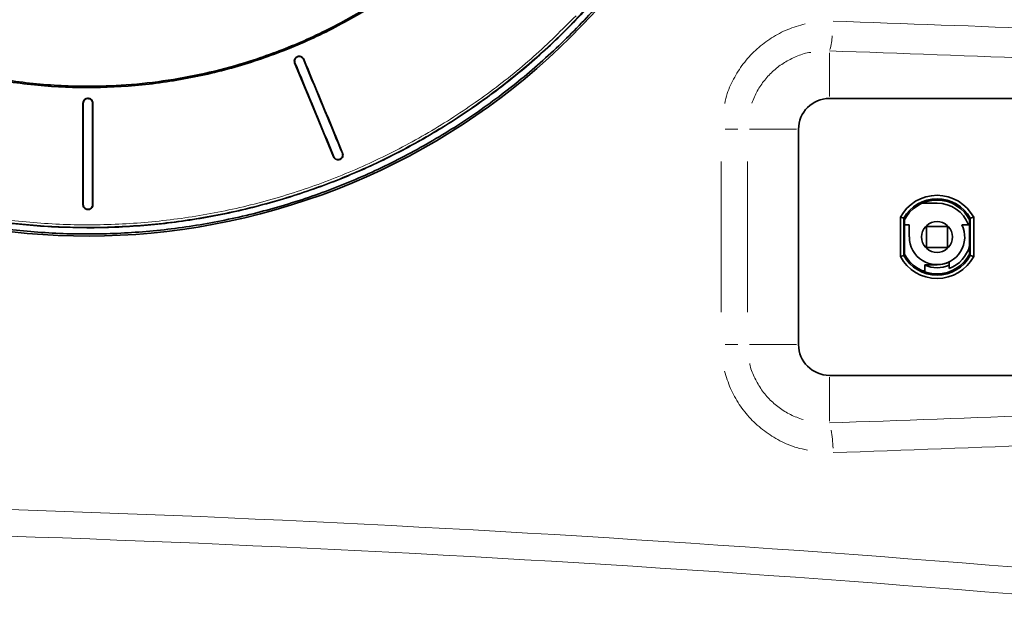
# Model space of a CAD drawing. Units: millimetres. Extents: x 19 to 831, y 18 to 581.
# Drawn here: x 283 to 315, y 47 to 66 of the extents above; entities that cross this region are included whole.
import ezdxf

# ---------------------------------------------------------------- set-up
doc = ezdxf.new("R2010")
doc.units = ezdxf.units.MM
doc.styles.add('SLDTEXTSTYLE2', font='TXT', dxfattribs={"width": 0.605, "bigfont": 'bigfont'})
doc.dimstyles.new('SLDDIMSTYLE1', dxfattribs={"dimtxt": 6.163965, "dimasz": 3.302, "dimexe": 0, "dimexo": 0.0625, "dimgap": 1.540991, "dimtad": 3, "dimdec": 3, "dimlfac": 5, "dimrnd": 1e-09, "dimzin": 12, "dimdsep": 46, "dimtxsty": 'SLDTEXTSTYLE2', "dimblk1": 'OPEN30', "dimblk2": 'OPEN30', "dimsah": 1, "dimcen": 0.09, "dimadec": 0, "dimazin": 3, "dimtfac": 1, "dimtdec": 3, "dimtofl": 0, "dimtmove": 0, "dimatfit": 3, "dimldrblk": 'OPEN30', "dimfxl": 0, "dimfrac": 2, "dimtolj": 1, "dimtzin": 12, "dimarcsym": 0})

# ---------------------------------------------------------------- blocks, each defined once
blk = doc.blocks.new('_Open30')
at = {"color": 0, "linetype": 'ByBlock', "lineweight": -2}
for p, q in [((-1, 0.267949), (0, 0)), ((0, 0), (-1, -0.267949)), ((0, 0), (-1, 0))]:
    blk.add_line(p, q, dxfattribs=at)
blk = doc.blocks.new('_D_23')
at = {"color": 7, "linetype": 'Continuous', "lineweight": 18}
for p, q in [((286.404, 81.235), (399.504, 81.235)), ((398.504, 25.535), (398.504, 81.235)), ((332.304, 25.535), (399.504, 25.535))]:
    blk.add_line(p, q, dxfattribs=at)
at = {"color": 7, "linetype": 'Continuous', "lineweight": 18, "xscale": 3.302, "yscale": 3.302}
for p, rotation in [((398.504, 81.235, -0.356), 89.9999999999996), ((398.504, 25.535, -0.356), 269.9999999999996)]:
    blk.add_blockref('_Open30', p, dxfattribs=dict(at, rotation=rotation))
at = {"color": 7, "linetype": 'Continuous', "lineweight": 18, "insert": (390.318, 44.932), "char_height": 6.35, "attachment_point": 1, "rotation": 90, "style": 'SLDTEXTSTYLE2'}
blk.add_mtext('278.5', dxfattribs=at)
blk = doc.blocks.new('_D_24')
at = {"color": 7, "linetype": 'Continuous', "lineweight": 18}
for p, q in [((202.684, 129.355), (153.854, 129.355)), ((154.854, 25.535), (154.854, 129.355)), ((316.904, 25.535), (153.854, 25.535))]:
    blk.add_line(p, q, dxfattribs=at)
for centre, start, end in [((150.121, 82.424), 63.4349, 116.5651), ((150.121, 80.19), 243.4349, 296.5651)]:
    blk.add_arc(centre, 10.584, start, end, dxfattribs=at)
at = {"color": 7, "linetype": 'Continuous', "lineweight": 18, "xscale": 3.302, "yscale": 3.302}
for p, rotation in [((154.854, 129.355, -0.356), 89.9999999999996), ((154.854, 25.535, -0.356), 269.9999999999996)]:
    blk.add_blockref('_Open30', p, dxfattribs=dict(at, rotation=rotation))
at = {"color": 7, "linetype": 'Continuous', "lineweight": 18, "insert": (146.668, 70.724), "char_height": 6.35, "attachment_point": 1, "rotation": 90, "style": 'SLDTEXTSTYLE2'}
blk.add_mtext('519.1', dxfattribs=at)

msp = doc.modelspace()

# ---------------------------------------------------------------- linework, layer by layer
at = {"color": 8, "linetype": 'Continuous', "lineweight": 18}
for p, q in [((309.30356, 65.02087), (309.30356, 63.59529)), ((291.9333, 64.69346), (291.92434, 64.68959)), ((292.01344, 64.88694), (292.00974, 64.89575)), ((292.01714, 64.88847), (292.01343, 64.89728)), ((292.21061, 64.80833), (292.21959, 64.81189)), ((285.05348, 63.38469), (285.04374, 63.38454)), ((285.20156, 63.53276), (285.20151, 63.54232)), ((285.20556, 63.53276), (285.20552, 63.54232)), ((285.35363, 63.38469), (285.36329, 63.38454)), ((305.91484, 62.53529), (306.32719, 62.53529)), ((306.70366, 62.53529), (308.23894, 62.53529)), ((293.19769, 61.64097), (293.18875, 61.6371)), ((293.39116, 61.56083), (293.39489, 61.55172)), ((293.39486, 61.56236), (293.39858, 61.55325)), ((293.475, 61.75583), (293.48397, 61.75939)), ((305.78978, 56.58529), (305.78978, 61.48529)), ((306.63904, 61.48529), (306.63904, 56.58529)), ((285.05348, 60.08069), (285.04375, 60.08054)), ((285.20156, 59.93261), (285.20152, 59.92277)), ((285.20556, 59.93261), (285.20552, 59.92277)), ((285.35363, 60.08069), (285.36329, 60.08054)), ((305.91484, 55.53529), (306.32719, 55.53529)), ((306.70366, 55.53529), (308.23894, 55.53529)), ((309.30356, 53.0497), (309.30356, 54.47528))]:
    msp.add_line(p, q, dxfattribs=at)
at = {"color": 7, "linetype": 'Continuous', "lineweight": 35}
for p, q in [((292.0134, 64.89735), (292.00971, 64.89582)), ((292.01347, 64.88687), (292.01717, 64.8884)), ((285.05356, 60.08069), (285.05356, 63.38469)), ((285.20552, 63.54239), (285.20151, 63.54239)), ((285.20156, 63.53269), (285.20556, 63.53269)), ((309.30356, 63.53528), (316.30356, 63.53528)), ((308.30356, 55.53529), (308.30356, 62.53529)), ((293.39483, 61.56243), (293.39113, 61.5609)), ((293.39492, 61.55165), (293.39861, 61.55318)), ((285.20152, 59.92269), (285.20552, 59.92269)), ((285.20556, 59.93269), (285.20156, 59.93269)), ((312.80356, 60.13269), (312.32397, 60.13269)), ((311.61168, 58.39732), (311.61168, 59.67325)), ((311.72259, 59.6448), (311.61168, 59.67325)), ((311.72259, 59.6448), (311.72259, 58.42577)), ((311.72259, 59.6448), (311.72259, 59.6448)), ((311.74356, 58.47019), (311.74356, 59.59518)), ((313.86356, 59.59518), (313.86356, 58.47019)), ((313.88452, 59.6448), (313.88453, 59.6448)), ((313.88453, 59.6448), (313.99544, 59.67325)), ((313.88453, 58.42577), (313.88453, 59.6448)), ((313.99544, 59.67325), (313.99544, 58.39732)), ((311.90355, 59.43269), (311.74356, 59.43269)), ((311.90355, 59.03269), (311.90355, 59.43269)), ((312.43695, 59.37269), (313.17016, 59.37269)), ((312.46356, 58.66608), (312.46356, 59.39929)), ((313.14356, 59.39929), (313.14356, 58.66608)), ((313.82825, 59.43269), (313.60978, 59.43269)), ((313.17016, 58.69269), (312.43695, 58.69269)), ((311.61168, 58.39732), (311.72259, 58.42577)), ((311.72259, 58.42577), (311.72259, 58.42577)), ((313.88452, 58.42577), (313.88453, 58.42577)), ((313.99544, 58.39732), (313.88453, 58.42577)), ((312.32397, 57.93269), (312.40355, 57.93269)), ((312.80356, 58.13269), (312.40355, 58.13269)), ((312.40355, 58.13269), (312.40355, 57.93269)), ((313.20356, 58.00799), (313.20356, 58.22646)), ((316.30356, 54.53528), (309.30356, 54.53528))]:
    msp.add_line(p, q, dxfattribs=at)
at = {"color": 7, "linetype": 'Continuous', "lineweight": 35, "flags": 128}
for points in [[(291.92427, 64.68956), (292.63233, 62.9802), (293.18868, 61.63707)], [(285.04366, 63.38454), (285.04367, 61.53432), (285.04368, 60.08054)]]:
    msp.add_lwpolyline(points, dxfattribs=at)
at = {"color": 7, "linetype": 'Continuous', "lineweight": 35}
for centre, radius, start, end in [((285.20675, 81.3342), 22.26701, 121.222719, 10.315375), ((309.30356, 62.53528), 1, 90, 180), ((312.80356, 59.03528), 1.35188, 28.158409, 151.841591), ((312.80356, 59.03528), 1.24097, 29.41694, 150.58306), ((312.80356, 59.03269), 1.2, 25.735444, 154.264556), ((312.80356, 59.03269), 1.1, 21.323686, 90), ((312.80356, 59.03269), 0.5, 47.156357, 132.843643), ((312.80356, 59.03269), 0.5, 137.156357, 222.843643), ((312.80356, 59.03269), 0.9, 270, 26.3878), ((312.80356, 59.03269), 0.5, 317.156357, 42.843643), ((312.80356, 59.03269), 0.9, 180, 296.3878), ((312.80356, 59.03269), 0.5, 227.156357, 312.843643), ((312.80356, 59.03269), 1.1, 291.323686, 344.501267), ((312.80356, 59.03528), 1.35188, 208.158409, 331.841591), ((312.80356, 59.03269), 1.2, 205.735444, 270), ((312.80356, 59.03528), 1.24097, 209.41694, 330.58306), ((312.80356, 59.03269), 1.2, 270, 334.264556), ((312.80356, 59.03269), 1, 246.421822, 293.578178), ((309.30356, 55.53528), 1, 180, 270)]:
    msp.add_arc(centre, radius, start, end, dxfattribs=at)
at = {"color": 8, "linetype": 'Continuous', "lineweight": 18}
for centre, radius, start, end in [((307.28736, 65.70767), 2.11565, 344.153906, 356.403836), ((304.31587, 51.95735), 5.11172, 2.382543, 8.967364)]:
    msp.add_arc(centre, radius, start, end, dxfattribs=at)
for centre, major_axis, ratio, start_param, end_param in [((260.45342, -36.98475), (388.60957, 0), 0.26725968, 1.42620439, 1.44443106), ((260.45342, -37.95067), (387.60957, 0), 0.26794919, 1.42620439, 1.44443106), ((260.45342, 156.02124), (387.60957, 0), 0.26794919, 4.83875425, 4.85698092), ((260.45342, 155.05532), (388.60957, 0), 0.26725968, 4.83875425, 4.85698092), ((260.45342, -173.24565), (388.60957, 0), 0.57586459, 1.42441009, 1.57079633), ((260.45342, -174.11168), (387.60957, 0), 0.57735027, 1.42441009, 1.57079633)]:
    msp.add_ellipse(centre, major_axis=major_axis, ratio=ratio, start_param=start_param, end_param=end_param, dxfattribs=at)
at = {"color": 7, "linetype": 'Continuous', "lineweight": 35}
for points, knots in [([(299.17792, 98.59298), (298.54311, 99.07489), (297.27351, 100.03871), (295.27754, 101.16505), (293.27939, 102.05423), (291.29972, 102.71773), (289.26763, 103.19734), (287.16173, 103.49016), (284.99691, 103.57517), (282.79331, 103.4451), (280.72324, 103.11681), (278.80211, 102.62429), (277.03279, 102.00873), (275.32032, 101.24835), (273.67931, 100.34795), (272.12201, 99.30925), (270.65531, 98.14264), (269.29033, 96.85826), (268.03865, 95.46514), (266.91151, 93.96863), (265.91235, 92.38056), (265.04859, 90.71493), (264.3286, 88.98522), (263.76079, 87.20039), (263.34408, 85.37281), (263.08046, 83.51695), (262.97316, 81.64717), (263.02765, 79.7746), (263.23936, 77.91064), (263.60523, 76.07072), (264.12325, 74.27077), (264.79436, 72.52302), (265.60994, 70.83643), (266.56257, 69.22332), (267.64565, 67.69703), (268.85646, 66.26968), (270.18426, 64.94729), (271.61711, 63.73965), (273.28413, 62.55874), (275.20627, 61.46085), (277.23596, 60.57102), (279.18258, 59.93507), (281.01391, 59.50391), (282.87423, 59.22681), (284.75005, 59.10706), (286.63004, 59.15021), (288.50276, 59.35175), (290.35165, 59.70864), (292.15956, 60.21853), (293.91431, 60.882), (295.60714, 61.6902), (297.22696, 62.63621), (298.75709, 63.71111), (300.1862, 64.91135), (301.50912, 66.22572), (302.71926, 67.64533), (303.80475, 69.15765), (304.75586, 70.75591), (305.57088, 72.42807), (306.24557, 74.16234), (306.77363, 75.94643), (307.14709, 77.77092), (307.36761, 79.62376), (307.43432, 81.48866), (307.34527, 83.35422), (307.0952, 85.20867), (306.68921, 87.04092), (306.13256, 88.83261), (305.42762, 90.57175), (304.57384, 92.24565), (303.57965, 93.84547), (302.45643, 95.35682), (301.32224, 96.63685), (300.22475, 97.71385), (299.52686, 98.29994), (299.17792, 98.59298)], [0, 0, 0, 0, 0.017159441, 0.034318714, 0.049248561, 0.064244153, 0.079239481, 0.094168925, 0.109967517, 0.125805237, 0.141603695, 0.154983263, 0.16841069, 0.181837932, 0.195217264, 0.20859358, 0.222017663, 0.235441674, 0.248817929, 0.262206648, 0.275643313, 0.289079996, 0.302468736, 0.315844681, 0.329268345, 0.342692041, 0.356068042, 0.369454233, 0.382888347, 0.396322505, 0.409708764, 0.423077389, 0.436493663, 0.449910008, 0.46327869, 0.476652753, 0.490074666, 0.503496647, 0.516870806, 0.533925141, 0.550979638, 0.564420492, 0.577909838, 0.591399431, 0.604840621, 0.618313425, 0.631834646, 0.645356026, 0.658829041, 0.672258158, 0.685734985, 0.699211905, 0.712641159, 0.725985729, 0.739377367, 0.752768997, 0.766113555, 0.779405265, 0.792744019, 0.806082563, 0.819373964, 0.832689974, 0.846053707, 0.859417368, 0.872733249, 0.886128702, 0.89957267, 0.913016965, 0.926412844, 0.939877412, 0.953390658, 0.966904078, 0.980368922, 0.990184477, 1, 1, 1, 1]), ([(307.20356, 81.33269), (307.18834, 81.94597), (307.15785, 83.17473), (306.91641, 85.00566), (306.53623, 86.81084), (306.00482, 88.57563), (305.32511, 90.28798), (304.50443, 91.93922), (303.55087, 93.51659), (302.46916, 95.00967), (301.26165, 96.40646), (299.93831, 97.70091), (298.51269, 98.88112), (296.99251, 99.93893), (295.38379, 100.86357), (293.69795, 101.65232), (291.95215, 102.29811), (290.15927, 102.7948), (288.32889, 103.1347), (286.47306, 103.3198), (284.60771, 103.34954), (282.74979, 103.22244), (280.91103, 102.93514), (279.10206, 102.49426), (277.33561, 101.90423), (275.62829, 101.16932), (273.99228, 100.29037), (272.43527, 99.27723), (270.96758, 98.13818), (269.60234, 96.88185), (268.35092, 95.51275), (267.21754, 94.04245), (266.21004, 92.48313), (265.33748, 90.84651), (264.60923, 89.14046), (264.02577, 87.37719), (263.5905, 85.57153), (263.28134, 83.55729), (263.16956, 81.52229), (263.25629, 79.48583), (263.49136, 77.64265), (263.87849, 75.82541), (264.41598, 74.04896), (265.10479, 72.32554), (265.93653, 70.66402), (266.90339, 69.07736), (267.99843, 67.5792), (269.2185, 66.18134), (270.55261, 64.88934), (271.98923, 63.71261), (273.51732, 62.66171), (275.12996, 61.74673), (276.81497, 60.9693), (278.55829, 60.33444), (280.34617, 59.84834), (282.16873, 59.51819), (284.01401, 59.34142), (285.86705, 59.31813), (287.71453, 59.44968), (289.54487, 59.74005), (291.34759, 60.18347), (293.10696, 60.77487), (294.81033, 61.51133), (296.44544, 62.39297), (298.00421, 63.41103), (299.473, 64.55544), (300.83967, 65.81838), (302.09268, 67.19572), (303.22741, 68.67621), (304.2351, 70.24674), (305.10517, 71.89289), (305.82847, 73.60635), (306.40638, 75.37448), (306.8323, 77.18501), (307.13944, 79.17356), (307.18068, 80.56238), (307.20356, 81.33269)], [0, 0, 0, 0, 0.0132947, 0.02663691, 0.03997925, 0.05327416, 0.0665729, 0.07991868, 0.09326474, 0.10656389, 0.11993426, 0.13335192, 0.14676973, 0.16014032, 0.17358871, 0.18708502, 0.2005813, 0.2140296, 0.22749455, 0.24100789, 0.25452108, 0.26798584, 0.28141215, 0.29488675, 0.30836125, 0.32178745, 0.33517196, 0.34860441, 0.36203685, 0.37542135, 0.38879328, 0.40221295, 0.41563266, 0.42900461, 0.4423821, 0.45580734, 0.46923264, 0.48261013, 0.49994669, 0.51332932, 0.52675978, 0.54019024, 0.55357287, 0.56695588, 0.58038673, 0.59381755, 0.60720052, 0.62057894, 0.6340052, 0.64743144, 0.66080984, 0.67418445, 0.68760687, 0.70102933, 0.71440402, 0.72777835, 0.74120025, 0.75462229, 0.76799682, 0.78140613, 0.79486306, 0.80832012, 0.82172958, 0.83518177, 0.84868194, 0.86218204, 0.87563412, 0.8890987, 0.90261181, 0.91612462, 0.92958884, 0.94299392, 0.95644752, 0.96990086, 0.98330563, 1, 1, 1, 1]), ([(267.80276, 81.33269), (267.81637, 80.80753), (267.84269, 79.79227), (268.04495, 78.33396), (268.33343, 76.99995), (268.69327, 75.79373), (269.14334, 74.59338), (269.6937, 73.4032), (270.36906, 72.2042), (271.1246, 71.07643), (271.95932, 70.01978), (272.88479, 69.01811), (273.88046, 68.09602), (275.07616, 67.1529), (276.46785, 66.24737), (278.08006, 65.42245), (279.77255, 64.76789), (281.5212, 64.2939), (283.31678, 64.00269), (284.96508, 63.90957), (286.47112, 63.96078), (287.81634, 64.11094), (289.16041, 64.36937), (290.32754, 64.69046), (291.31401, 65.03202), (292.13708, 65.36477), (293.01804, 65.77407), (293.87288, 66.23393), (294.68087, 66.731), (295.51403, 67.30144), (296.43856, 68.02193), (297.4354, 68.93337), (298.37046, 69.92197), (298.92598, 70.64003), (299.20305, 70.99817)], [0, 0, 0, 0, 0.03605227, 0.06969779, 0.10091873, 0.12971286, 0.15605766, 0.18889962, 0.21965728, 0.25047371, 0.28203625, 0.31204421, 0.3440596, 0.37515242, 0.4165705, 0.45793733, 0.49941437, 0.54113068, 0.58235617, 0.62441712, 0.65462812, 0.68612232, 0.71764825, 0.74894585, 0.76956287, 0.78967324, 0.81020443, 0.83659963, 0.85663811, 0.87567238, 0.90628475, 0.93745219, 0.96880373, 1, 1, 1, 1]), ([(298.70346, 70.32186), (298.50094, 70.06738), (297.9191, 69.33626), (296.80431, 68.27006), (295.38764, 67.12867), (293.85379, 66.14824), (292.22939, 65.33127), (290.52992, 64.68864), (288.77187, 64.22504), (286.9733, 63.94669), (285.15537, 63.85721), (283.33716, 63.95684), (281.53678, 64.24581), (279.77579, 64.72133), (278.07419, 65.37731), (276.44813, 66.20814), (274.9174, 67.20479), (273.49985, 68.35487), (272.20865, 69.64752), (271.05953, 71.06854), (270.06564, 72.60079), (269.23684, 74.22879), (268.58087, 75.93513), (268.11371, 77.69986), (267.83522, 79.34372), (267.79991, 80.39979), (267.78487, 80.84977)], [0, 0, 0, 0, 0.023054, 0.06623594, 0.10912194, 0.15212564, 0.19527314, 0.23806716, 0.28093256, 0.32412661, 0.36697816, 0.40978172, 0.45295081, 0.49589338, 0.53867017, 0.58174912, 0.62480231, 0.66757823, 0.71054834, 0.75369423, 0.79648842, 0.83937096, 0.88255856, 0.9253925, 0.96821119, 1, 1, 1, 1]), ([(292.00971, 64.89582), (291.99419, 64.88754), (291.96316, 64.87098), (291.93024, 64.8289), (291.91195, 64.77899), (291.91069, 64.73007), (291.92037, 64.70119), (291.92427, 64.68956)], [0, 0, 0, 0, 0.20687871, 0.41349298, 0.62761834, 0.85004473, 1, 1, 1, 1]), ([(291.93338, 64.69349), (291.92768, 64.71437), (291.91631, 64.75607), (291.93353, 64.81553), (291.96708, 64.86171), (291.998, 64.87848), (292.01347, 64.88687)], [0, 0, 0, 0, 0.27975748, 0.55907554, 0.77924556, 1, 1, 1, 1]), ([(293.19776, 61.641), (292.96174, 62.21082), (292.54026, 63.22836), (292.11881, 64.24581), (291.93338, 64.69349)], [0, 0, 0, 0, 0.55999934, 1, 1, 1, 1]), ([(292.21966, 64.81192), (292.21113, 64.82786), (292.19406, 64.85977), (292.14956, 64.89345), (292.09806, 64.91044), (292.05055, 64.91007), (292.02384, 64.90093), (292.0134, 64.89735)], [0, 0, 0, 0, 0.22288305, 0.4460731, 0.6615976, 0.86782255, 1, 1, 1, 1]), ([(292.01717, 64.8884), (292.03859, 64.89417), (292.08141, 64.90572), (292.14206, 64.88691), (292.18683, 64.85269), (292.20263, 64.82312), (292.21054, 64.8083)], [0, 0, 0, 0, 0.2794216, 0.55860282, 0.77893625, 1, 1, 1, 1]), ([(292.21054, 64.8083), (292.44654, 64.23855), (292.86797, 63.22113), (293.28947, 62.20354), (293.47493, 61.7558)], [0, 0, 0, 0, 0.55999979, 1, 1, 1, 1]), ([(293.48404, 61.75942), (293.24801, 62.32926), (292.82651, 63.34684), (292.40509, 64.36426), (292.21966, 64.81192)], [0, 0, 0, 0, 0.55999967, 1, 1, 1, 1]), ([(285.20151, 63.54239), (285.18409, 63.5407), (285.14925, 63.53731), (285.10287, 63.51124), (285.06693, 63.47245), (285.04673, 63.42773), (285.04456, 63.39714), (285.04366, 63.38454)], [0, 0, 0, 0, 0.20587478, 0.41152328, 0.62409709, 0.8451693, 1, 1, 1, 1]), ([(285.05356, 63.38469), (285.05627, 63.4061), (285.06168, 63.44889), (285.10032, 63.49732), (285.14906, 63.5272), (285.18404, 63.53086), (285.20156, 63.53269)], [0, 0, 0, 0, 0.27977412, 0.55906597, 0.77922507, 1, 1, 1, 1]), ([(285.36337, 63.38454), (285.36157, 63.40261), (285.35798, 63.43879), (285.32953, 63.48705), (285.28814, 63.52249), (285.24413, 63.54003), (285.21617, 63.54174), (285.20552, 63.54239)], [0, 0, 0, 0, 0.22387856, 0.44806408, 0.66497537, 0.87231547, 1, 1, 1, 1]), ([(285.20556, 63.53269), (285.2276, 63.52981), (285.27168, 63.52405), (285.32041, 63.48345), (285.34864, 63.43478), (285.35191, 63.4014), (285.35356, 63.38469)], [0, 0, 0, 0, 0.27939892, 0.55859891, 0.77891747, 1, 1, 1, 1]), ([(285.35356, 63.38469), (285.35356, 62.76798), (285.35356, 61.66671), (285.35356, 60.56531), (285.35356, 60.08069)], [0, 0, 0, 0, 0.56000035, 1, 1, 1, 1]), ([(285.36337, 60.08054), (285.36337, 60.69732), (285.36337, 61.79872), (285.36337, 62.89998), (285.36337, 63.38454)], [0, 0, 0, 0, 0.55999974, 1, 1, 1, 1]), ([(293.18868, 61.63707), (293.19722, 61.62112), (293.21431, 61.58918), (293.25886, 61.5555), (293.31049, 61.53851), (293.35797, 61.53897), (293.38463, 61.54812), (293.39492, 61.55165)], [0, 0, 0, 0, 0.222989, 0.44626937, 0.66258033, 0.86980979, 1, 1, 1, 1]), ([(293.39113, 61.5609), (293.36969, 61.55513), (293.32682, 61.54358), (293.26624, 61.5624), (293.22149, 61.59658), (293.20568, 61.62617), (293.19776, 61.641)], [0, 0, 0, 0, 0.2794167, 0.55860238, 0.77891773, 1, 1, 1, 1]), ([(293.47493, 61.7558), (293.48062, 61.73497), (293.49199, 61.69335), (293.47481, 61.63381), (293.44121, 61.58758), (293.4103, 61.57082), (293.39483, 61.56243)], [0, 0, 0, 0, 0.2797754, 0.55906648, 0.77922539, 1, 1, 1, 1]), ([(293.39861, 61.55318), (293.4141, 61.56143), (293.44506, 61.57794), (293.47795, 61.6199), (293.49626, 61.66961), (293.49769, 61.71857), (293.48801, 61.74756), (293.48404, 61.75942)], [0, 0, 0, 0, 0.20644914, 0.41266605, 0.6256003, 0.84675754, 1, 1, 1, 1]), ([(285.04368, 60.08054), (285.04548, 60.06245), (285.04908, 60.02626), (285.07755, 59.97798), (285.11902, 59.9425), (285.16305, 59.92503), (285.19098, 59.92333), (285.20152, 59.92269)], [0, 0, 0, 0, 0.22391294, 0.44809334, 0.6656312, 0.87381438, 1, 1, 1, 1]), ([(285.20156, 59.93269), (285.1795, 59.93557), (285.13539, 59.94134), (285.08671, 59.98193), (285.05848, 60.03057), (285.0552, 60.06396), (285.05356, 60.08069)], [0, 0, 0, 0, 0.279398125, 0.558606228, 0.778918456, 1, 1, 1, 1]), ([(285.20552, 59.92269), (285.22292, 59.92438), (285.25769, 59.92776), (285.30402, 59.95375), (285.33992, 59.99239), (285.36024, 60.03709), (285.36245, 60.06775), (285.36337, 60.08054)], [0, 0, 0, 0, 0.20559983, 0.41098468, 0.62261653, 0.84266277, 1, 1, 1, 1]), ([(285.35356, 60.08069), (285.35086, 60.0593), (285.34546, 60.01657), (285.30684, 59.96807), (285.25804, 59.93817), (285.22307, 59.93452), (285.20556, 59.93269)], [0, 0, 0, 0, 0.27977969, 0.55906049, 0.77920382, 1, 1, 1, 1])]:
    msp.add_open_spline(points, degree=3, knots=knots, dxfattribs=at)
at = {"color": 8, "linetype": 'Continuous', "lineweight": 18}
for points, knots in [([(265.24448, 72.34177), (265.29538, 72.21817), (265.593, 71.49545), (266.28846, 70.24736), (267.32897, 68.61829), (268.52093, 67.09474), (269.84193, 65.67735), (271.284, 64.38284), (272.83093, 63.22297), (274.47436, 62.20317), (276.20417, 61.33088), (278.00332, 60.61535), (279.85358, 60.0623), (281.74734, 59.67342), (283.67009, 59.45288), (285.60267, 59.40294), (287.52704, 59.52251), (289.43671, 59.81093), (291.31483, 60.26681), (293.14294, 60.88548), (294.90591, 61.6604), (296.5986, 62.58842), (298.20153, 63.66493), (299.71036, 64.86826), (300.61742, 65.77349), (301.07053, 66.22569)], [0, 0, 0, 0, 0.00933796, 0.05459882, 0.09949619, 0.14435718, 0.18953288, 0.23472577, 0.27959319, 0.32448682, 0.36974132, 0.41485199, 0.45970153, 0.50463987, 0.54993993, 0.59497656, 0.63981684, 0.68480732, 0.73011497, 0.77508655, 0.81992218, 0.86496581, 0.91024914, 0.9551655, 1, 1, 1, 1]), ([(301.38801, 66.47422), (301.30002, 66.37195), (300.79306, 65.78265), (299.74429, 64.81845), (298.24519, 63.59667), (296.63195, 62.52056), (294.93403, 61.58863), (293.16426, 60.81171), (291.32957, 60.19131), (289.44469, 59.7344), (287.52828, 59.44555), (285.59717, 59.32614), (283.65791, 59.37683), (281.7286, 59.59871), (279.82843, 59.98948), (277.97194, 60.54498), (276.16679, 61.26351), (274.43124, 62.13931), (272.78245, 63.16312), (271.23035, 64.32744), (269.78398, 65.62705), (268.45736, 67.04916), (267.26685, 68.58076), (266.20363, 70.20715), (265.62036, 71.3643), (265.32754, 71.94521)], [0, 0, 0, 0, 0.00941636, 0.05425493, 0.09917397, 0.14445827, 0.1895008, 0.23433431, 0.27930299, 0.32460622, 0.3695909, 0.41442527, 0.45945606, 0.50474895, 0.54967993, 0.59452286, 0.6396279, 0.68487533, 0.72976284, 0.77462556, 0.81981538, 0.86498602, 0.90984371, 0.9547397, 1, 1, 1, 1]), ([(305.90336, 63.3703), (305.92815, 63.47852), (305.99683, 63.77844), (306.21514, 64.23672), (306.5388, 64.73026), (306.94604, 65.16024), (307.41833, 65.51719), (307.94404, 65.7957), (308.32397, 65.90379), (308.51394, 65.95784)], [0, 0, 0, 0, 0.08561722, 0.237285, 0.38895838, 0.54121061, 0.69347012, 0.84673274, 1, 1, 1, 1]), ([(308.69766, 65.02951), (308.67817, 65.0281), (308.51585, 65.01636), (308.22529, 64.90108), (307.83856, 64.71495), (307.49197, 64.45408), (307.19376, 64.14216), (306.94841, 63.784), (306.83902, 63.51729), (306.78432, 63.38394)], [0, 0, 0, 0, 0.02232391, 0.18594907, 0.34956593, 0.51241125, 0.67524738, 0.83762678, 1, 1, 1, 1]), ([(306.71616, 54.92318), (306.717, 54.91626), (306.73533, 54.76518), (306.85912, 54.48821), (307.06096, 54.10374), (307.33841, 53.76377), (307.66611, 53.47494), (308.03811, 53.24284), (308.31135, 53.14486), (308.44798, 53.09586)], [0, 0, 0, 0, 0.007895288, 0.172346293, 0.33680364, 0.502308327, 0.667822298, 0.833906855, 1, 1, 1, 1]), ([(308.59733, 52.10715), (308.48113, 52.12975), (308.16937, 52.19037), (307.69206, 52.39951), (307.18256, 52.71349), (306.73603, 53.11456), (306.36456, 53.58193), (306.0724, 54.10433), (305.9558, 54.48326), (305.8975, 54.67273)], [0, 0, 0, 0, 0.09058952, 0.24304419, 0.39549229, 0.54716973, 0.698841, 0.84942273, 1, 1, 1, 1])]:
    msp.add_open_spline(points, degree=3, knots=knots, dxfattribs=at)

# ---------------------------------------------------------------- dimensions: what is measured, and where the dimension line sits
at = {"color": 7, "linetype": 'Continuous', "lineweight": 18}
dim = msp.add_linear_dim(base=(154.85369, 129.35528), p1=(317.90356, 25.53528), p2=(203.68356, 129.35528), angle=90, text='(<>)', dimstyle='SLDDIMSTYLE1', dxfattribs=at)
dim.commit()
dim.dimension.update_dxf_attribs({"geometry": '_D_24', "text_midpoint": (154.85369, 81.30708), "dimtype": 160})
dim = msp.add_linear_dim(base=(398.50356, 81.23528), p1=(331.30356, 25.53528), p2=(285.40356, 81.23528), angle=90, dimstyle='SLDDIMSTYLE1', dxfattribs=at)
dim.commit()
dim.dimension.update_dxf_attribs({"geometry": '_D_23', "text_midpoint": (398.50356, 55.51527), "dimtype": 160})

doc.saveas('drawing.dxf')
